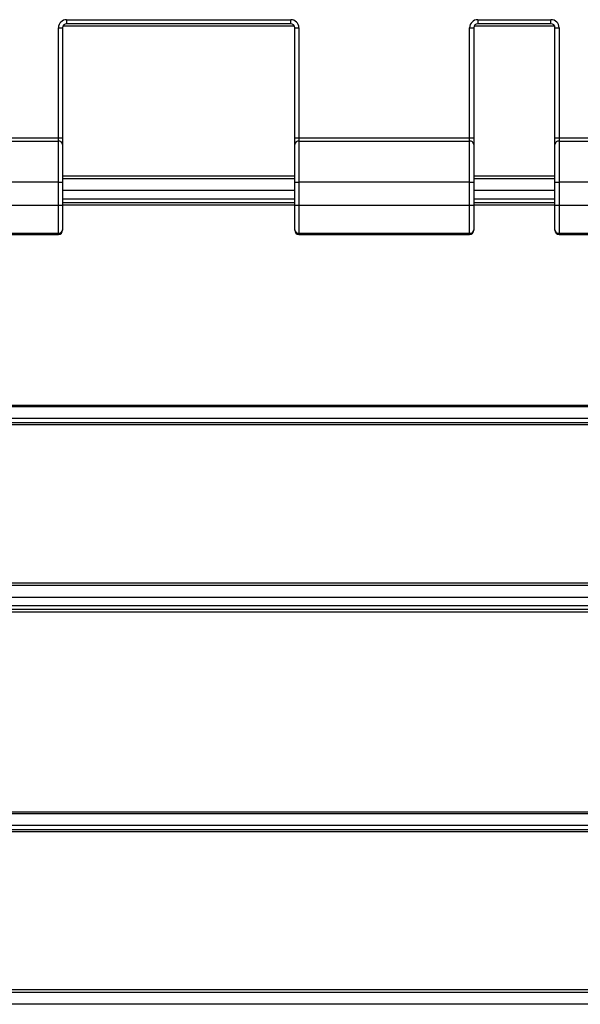
# Model space of a CAD drawing. Units: millimetres. Extents: x 8 to 418, y -29 to 291.
# Drawn here: x 76 to 95, y 195 to 230 of the extents above; entities that cross this region are included whole.
import ezdxf

# ---------------------------------------------------------------- set-up
doc = ezdxf.new("R2010")
doc.units = ezdxf.units.MM

msp = doc.modelspace()

# ---------------------------------------------------------------- linework, layer by layer
at = {"color": 7, "linetype": 'Continuous', "lineweight": 25}
for p, q in [((77.165806, 229.704118), (85.042383, 229.704118)), ((77.165806, 229.704118), (77.165806, 229.561261)), ((85.042383, 229.561261), (77.165806, 229.561261)), ((85.042383, 229.561261), (85.042383, 229.704118)), ((91.613812, 229.704118), (94.18524, 229.704118)), ((91.613812, 229.704118), (91.613812, 229.561261)), ((94.18524, 229.561261), (91.613812, 229.561261)), ((94.18524, 229.561261), (94.18524, 229.704118)), ((76.880092, 225.561261), (76.880092, 229.418404)), ((76.880092, 229.418404), (77.022949, 229.418404)), ((77.022949, 229.418404), (77.022949, 225.561261)), ((85.18524, 229.418404), (85.328097, 229.418404)), ((85.18524, 225.561261), (85.18524, 229.418404)), ((85.328097, 229.418404), (85.328097, 225.561261)), ((91.328097, 225.561261), (91.328097, 229.418404)), ((91.328097, 229.418404), (91.470954, 229.418404)), ((91.470954, 229.418404), (91.470954, 225.561261)), ((94.328097, 229.418404), (94.470954, 229.418404)), ((94.328097, 225.561261), (94.328097, 229.418404)), ((94.470954, 229.418404), (94.470954, 225.561261)), ((70.880092, 225.561261), (76.880092, 225.561261)), ((70.880092, 225.440882), (76.880092, 225.440882)), ((76.880092, 225.440882), (76.880092, 225.561261)), ((76.880092, 225.561261), (77.022949, 225.561261)), ((76.880092, 223.996339), (76.880092, 225.440882)), ((77.022949, 225.561261), (77.022949, 225.320504)), ((85.18524, 225.561261), (85.328097, 225.561261)), ((85.18524, 225.320504), (85.18524, 225.561261)), ((85.328097, 225.561261), (85.328097, 225.440882)), ((85.328097, 225.561261), (91.328097, 225.561261)), ((85.328097, 225.440882), (85.328097, 223.996339)), ((85.328097, 225.440882), (91.328097, 225.440882)), ((91.328097, 225.440882), (91.328097, 225.561261)), ((91.328097, 225.561261), (91.470954, 225.561261)), ((91.328097, 223.996339), (91.328097, 225.440882)), ((91.470954, 225.561261), (91.470954, 225.320504)), ((94.328097, 225.561261), (94.470954, 225.561261)), ((94.328097, 225.320504), (94.328097, 225.561261)), ((94.470954, 225.561261), (94.470954, 225.440882)), ((94.470954, 225.561261), (100.470954, 225.561261)), ((94.470954, 225.440882), (94.470954, 223.996339)), ((94.470954, 225.440882), (100.470954, 225.440882)), ((77.022949, 225.320504), (77.022949, 223.996339)), ((85.18524, 223.996339), (85.18524, 225.320504)), ((91.470954, 225.320504), (91.470954, 223.996339)), ((94.328097, 223.996339), (94.328097, 225.320504)), ((77.022949, 224.13269), (85.18524, 224.13269)), ((91.470954, 224.13269), (94.328097, 224.13269)), ((76.880092, 223.996339), (70.880092, 223.996339)), ((76.880092, 223.996339), (77.022949, 223.996339)), ((76.880092, 223.192147), (76.880092, 223.996339)), ((77.022949, 223.996339), (77.022949, 223.192147)), ((85.18524, 223.192147), (85.18524, 223.996339)), ((85.18524, 223.996339), (85.328097, 223.996339)), ((85.328097, 223.996339), (85.328097, 223.192147)), ((91.328097, 223.996339), (85.328097, 223.996339)), ((91.328097, 223.996339), (91.470954, 223.996339)), ((91.328097, 223.192147), (91.328097, 223.996339)), ((91.470954, 223.996339), (91.470954, 223.192147)), ((94.328097, 223.192147), (94.328097, 223.996339)), ((94.328097, 223.996339), (94.470954, 223.996339)), ((94.470954, 223.996339), (94.470954, 223.192147)), ((100.470954, 223.996339), (94.470954, 223.996339)), ((70.880092, 223.192147), (76.880092, 223.192147)), ((76.880092, 222.204041), (76.880092, 223.192147)), ((76.880092, 223.192147), (77.022949, 223.192147)), ((85.18524, 223.275547), (77.022949, 223.275547)), ((77.022949, 223.192147), (77.022949, 222.327554)), ((85.18524, 223.192147), (85.328097, 223.192147)), ((85.18524, 222.327554), (85.18524, 223.192147)), ((85.328097, 223.192147), (85.328097, 222.204041)), ((85.328097, 223.192147), (91.328097, 223.192147)), ((91.328097, 222.204041), (91.328097, 223.192147)), ((91.328097, 223.192147), (91.470954, 223.192147)), ((94.328097, 223.275547), (91.470954, 223.275547)), ((91.470954, 223.192147), (91.470954, 222.327554)), ((94.328097, 223.192147), (94.470954, 223.192147)), ((94.328097, 222.327554), (94.328097, 223.192147)), ((94.470954, 223.192147), (94.470954, 222.204041)), ((94.470954, 223.192147), (100.470954, 223.192147)), ((77.022949, 222.327554), (77.022949, 222.30821)), ((85.18524, 222.30821), (85.18524, 222.327554)), ((91.470954, 222.327554), (91.470954, 222.30821)), ((94.328097, 222.30821), (94.328097, 222.327554)), ((70.880092, 222.204041), (76.880092, 222.204041)), ((70.880092, 222.165353), (76.880092, 222.165353)), ((85.328097, 222.204041), (91.328097, 222.204041)), ((85.328097, 222.165353), (91.328097, 222.165353)), ((94.470954, 222.204041), (100.470954, 222.204041)), ((94.470954, 222.165353), (100.470954, 222.165353)), ((51.102106, 216.173886), (134.696946, 216.173886)), ((134.695778, 216.106954), (51.103274, 216.106954)), ((51.106704, 215.713907), (134.692348, 215.713907)), ((51.434699, 215.561261), (134.364353, 215.561261)), ((134.192925, 215.475547), (51.606127, 215.475547)), ((51.156572, 209.93269), (134.64248, 209.93269)), ((51.156572, 209.846975), (134.64248, 209.846975)), ((134.809427, 209.418404), (50.989625, 209.418404)), ((50.992118, 209.13269), (134.806933, 209.13269)), ((134.633504, 208.989832), (51.165548, 208.989832)), ((134.633504, 208.904118), (51.165548, 208.904118)), ((51.226776, 201.888172), (134.572276, 201.888172)), ((134.571108, 201.82124), (51.227944, 201.82124)), ((51.231374, 201.428193), (134.567678, 201.428193)), ((51.434699, 201.275547), (134.364353, 201.275547)), ((134.192925, 201.189832), (51.606127, 201.189832)), ((51.281242, 195.646975), (134.51781, 195.646975)), ((51.281242, 195.561261), (134.51781, 195.561261)), ((134.684757, 195.13269), (51.114295, 195.13269))]:
    msp.add_line(p, q, dxfattribs=at)
at = {"color": 1, "linetype": 'Continuous', "lineweight": 25}
for p, q in [((85.173314, 229.475547), (77.034875, 229.475547)), ((94.316171, 229.475547), (91.482881, 229.475547)), ((77.022949, 224.218404), (85.18524, 224.218404)), ((91.470954, 224.218404), (94.328097, 224.218404)), ((85.18524, 223.704118), (77.022949, 223.704118)), ((94.328097, 223.704118), (91.470954, 223.704118)), ((77.022949, 223.418404), (85.18524, 223.418404)), ((91.470954, 223.418404), (94.328097, 223.418404)), ((85.18524, 223.189832), (77.022949, 223.189832)), ((94.328097, 223.189832), (91.470954, 223.189832)), ((76.880092, 222.165353), (76.880092, 222.204041)), ((85.328097, 222.204041), (85.328097, 222.165353)), ((91.328097, 222.165353), (91.328097, 222.204041)), ((94.470954, 222.204041), (94.470954, 222.165353))]:
    msp.add_line(p, q, dxfattribs=at)
at = {"color": 7, "linetype": 'Continuous', "lineweight": 25}
for centre, radius, start, end in [((77.165806, 229.418404), 0.285714, 90, 180), ((77.165806, 229.418404), 0.142857, 90, 180), ((85.042383, 229.418404), 0.285714, 0, 90), ((85.042383, 229.418404), 0.142857, 0, 90), ((91.613812, 229.418404), 0.285714, 90, 180), ((91.613812, 229.418404), 0.142857, 90, 180), ((94.18524, 229.418404), 0.285714, 0, 90), ((94.18524, 229.418404), 0.142857, 0, 90), ((76.890447, 225.308215), 0.133071, 5.2986271, 94.4630391), ((85.317742, 225.308215), 0.133071, 85.5369609, 174.7013729), ((91.338452, 225.308215), 0.133071, 5.2986271, 94.4630391), ((94.460599, 225.308215), 0.133071, 85.5369609, 174.7013729), ((76.889109, 222.337984), 0.134246, 266.1485983, 355.5442765), ((76.880092, 222.30821), 0.142857, 270, 0), ((85.31908, 222.337984), 0.134246, 184.4557235, 273.8514017), ((85.328097, 222.30821), 0.142857, 180, 270), ((91.337115, 222.337984), 0.134246, 266.1485983, 355.5442765), ((91.328097, 222.30821), 0.142857, 270, 0), ((94.461937, 222.337984), 0.134246, 184.4557235, 273.8514017), ((94.470954, 222.30821), 0.142857, 180, 270)]:
    msp.add_arc(centre, radius, start, end, dxfattribs=at)

doc.saveas('drawing.dxf')
